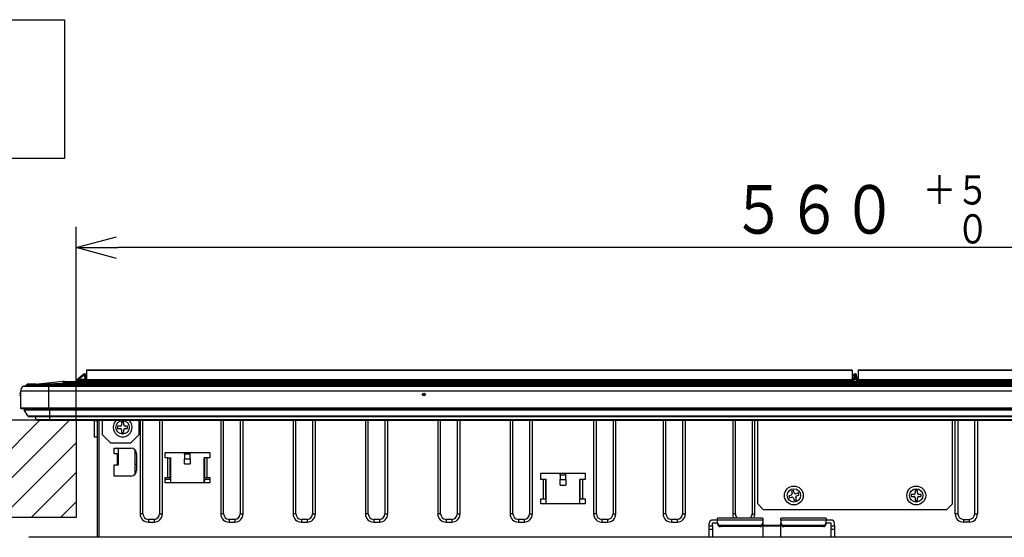
# Model space of a CAD drawing. Extents: x 21 to 584, y 19 to 408.
# Drawn here: x 63 to 134, y 76 to 113 of the extents above; entities that cross this region are included whole.
import ezdxf

# ---------------------------------------------------------------- set-up
doc = ezdxf.new("R2010")
doc.units = 0
doc.layers.get('0').update_dxf_attribs({"linetype": 'CONTINUOUS'})
doc.layers.get('DEFPOINTS').update_dxf_attribs({"linetype": 'CONTINUOUS'})
doc.layers.add('DD0', color=2, linetype='CONTINUOUS')
doc.layers.add('M0', color=3, linetype='CONTINUOUS')
doc.styles.get("Standard").update_dxf_attribs({"font": 'txt', "bigfont": 'BIGFONT'})
doc.dimstyles.get("Standard").update_dxf_attribs({"dimtxt": 3.5, "dimasz": 3, "dimexe": 1.5, "dimexo": 0, "dimgap": 1, "dimtad": 3, "dimtih": 1, "dimtoh": 1, "dimtxsty": 'STANDARD', "dimblk1": 'OPEN', "dimblk2": 'OPEN', "dimsah": 1, "dimcen": 0.09, "dimazin": 3, "dimtfac": 1, "dimtdec": 4, "dimtofl": 0, "dimtmove": 0, "dimatfit": 3, "dimtolj": 1, "dimtzin": 0})

# ---------------------------------------------------------------- blocks, each defined once
blk = doc.blocks.new('_OPEN')
at = {"color": 0}
for p, q in [((-0.965926, 0.258819), (0, 0)), ((0, 0), (-1, 0)), ((0, 0), (-0.965926, -0.258819))]:
    blk.add_line(p, q, dxfattribs=at)
blk = doc.blocks.new('*D8')
at = {"layer": 'DD0'}
for p, q in [((67.017708, 84.51252), (67.017708, 98.431625)), ((179.0177, 84.51252), (179.0177, 98.431625)), ((176.0177, 96.931625), (70.017708, 96.931625))]:
    blk.add_line(p, q, dxfattribs=at)
at = {"layer": 'DEFPOINTS'}
for p in [(67.017708, 96.931625), (67.017708, 84.51252), (179.0177, 84.51252)]:
    blk.add_point(p, dxfattribs=at)
at = {"layer": 'DD0', "xscale": 3, "yscale": 3, "rotation": 180}
blk.add_blockref('_OPEN', (67.017708, 96.931625), dxfattribs=at)
at = {"layer": 'DD0', "xscale": 3, "yscale": 3}
blk.add_blockref('_OPEN', (179.0177, 96.931625), dxfattribs=at)
at = {"layer": 'DD0', "width": 0.833333}
for s, height, p in [('＋５', 2.1, (127.892706, 100.031624)), ('５６０\u3000', 3.5, (114.10937, 97.931625)), ('\u3000０', 2.1, (127.892706, 97.231628))]:
    blk.add_text(s, height=height, dxfattribs=at).set_placement(p)

msp = doc.modelspace()

# ---------------------------------------------------------------- linework, layer by layer
at = {"layer": 'M0'}
for p, q in [((36.184699, 113.332621), (66.184699, 113.332621)), ((66.184699, 113.332621), (66.184699, 103.332621)), ((66.184699, 103.332621), (36.184699, 103.332621)), ((67.516298, 87.795619), (67.480547, 87.765626)), ((67.542631, 87.81772), (67.516298, 87.795619)), ((67.558766, 87.831253), (67.542631, 87.81772)), ((67.544831, 87.765626), (67.573519, 87.797726)), ((67.564196, 87.83581), (67.558766, 87.831253)), ((67.573519, 87.797726), (67.596598, 87.823543)), ((67.596598, 87.823543), (67.613633, 87.842602)), ((67.613633, 87.842602), (67.613841, 87.843109)), ((67.613633, 87.842602), (67.614384, 87.823543)), ((67.613841, 87.843109), (67.620725, 87.858907)), ((67.614384, 87.823543), (67.615397, 87.797726)), ((67.615397, 87.797726), (67.61666, 87.765626)), ((67.757703, 88.119206), (122.797706, 88.119206)), ((67.757703, 88.105169), (67.757703, 88.119206)), ((122.797706, 88.105169), (67.757703, 88.105169)), ((67.757703, 88.105169), (67.757703, 87.449179)), ((122.797706, 88.105169), (122.797706, 88.119206)), ((122.797706, 88.105169), (122.797706, 87.449179)), ((122.921753, 87.771088), (122.921913, 87.780253)), ((122.981273, 87.796659), (122.980515, 87.745625)), ((122.981744, 87.828425), (122.981273, 87.796659)), ((122.981904, 87.839208), (122.981744, 87.828425)), ((122.981904, 87.839208), (123.053507, 87.839208)), ((123.053507, 87.839208), (123.053667, 87.828425)), ((123.053667, 87.828425), (123.054138, 87.796659)), ((123.054138, 87.796659), (123.054896, 87.745625)), ((123.113658, 87.771088), (123.113498, 87.780253)), ((123.237706, 88.119206), (178.277708, 88.119206)), ((123.237706, 88.105169), (123.237706, 88.119206)), ((178.277708, 88.105169), (123.237706, 88.105169)), ((123.237706, 88.105169), (123.237706, 87.449179)), ((63.49193, 87.077156), (63.497032, 87.08134)), ((63.497705, 87.079219), (63.49193, 87.077156)), ((63.497032, 87.08134), (63.497479, 87.082637)), ((63.497705, 87.099207), (63.497705, 86.999205)), ((63.526208, 87.099207), (63.497705, 87.099207)), ((63.526208, 86.999205), (63.526208, 87.099207)), ((63.622923, 87.099207), (63.526208, 87.099207)), ((63.622923, 87.099207), (63.622923, 86.999205)), ((64.137418, 87.099207), (63.622923, 87.099207)), ((64.137418, 86.999205), (64.137418, 87.099207)), ((64.137418, 87.099207), (181.897993, 87.099207)), ((64.270897, 87.099207), (64.272655, 87.099296)), ((64.272655, 87.099296), (64.280934, 87.10216)), ((66.079552, 87.293807), (64.279533, 87.10602)), ((64.280916, 87.102205), (64.279533, 87.10602)), ((66.069711, 87.173325), (66.096158, 87.176082)), ((66.069711, 87.173325), (66.069711, 87.099207)), ((66.069711, 87.173325), (179.9657, 87.173325)), ((66.183318, 87.180618), (66.183318, 87.299207)), ((66.183318, 87.299207), (179.852093, 87.299207)), ((179.852093, 87.180618), (66.183318, 87.180618)), ((67.072577, 87.378398), (67.071194, 87.299207)), ((67.480547, 87.765626), (67.108286, 87.453256)), ((67.171181, 87.299207), (67.172564, 87.378398)), ((67.172564, 87.453256), (67.544831, 87.765626)), ((67.633028, 87.453256), (67.172564, 87.453256)), ((67.172564, 87.378398), (67.172564, 87.453256)), ((67.172564, 87.378398), (67.633028, 87.378398)), ((67.544831, 87.765626), (67.61666, 87.765626)), ((67.61666, 87.765626), (67.633028, 87.453256)), ((67.633028, 87.378398), (67.633028, 87.453256)), ((67.633028, 87.378398), (67.637176, 87.299207)), ((67.713268, 87.756354), (67.712844, 87.76444)), ((67.714513, 87.73253), (67.713268, 87.756354)), ((67.716522, 87.694252), (67.714513, 87.73253)), ((67.732889, 87.381885), (67.716522, 87.694252)), ((67.737223, 87.299207), (67.732889, 87.381885)), ((67.757703, 87.372575), (67.757703, 87.449179)), ((67.757703, 87.449179), (122.797706, 87.449179)), ((122.797706, 87.372575), (67.757703, 87.372575)), ((67.757703, 87.372575), (67.757703, 87.299207)), ((122.85809, 87.539205), (122.797706, 87.539205)), ((122.797706, 87.515811), (122.85809, 87.515811)), ((122.797706, 87.372575), (122.797706, 87.449179)), ((122.797706, 87.372575), (122.797706, 87.299207)), ((122.855377, 87.36035), (122.797706, 87.36035)), ((122.797706, 87.315435), (122.855377, 87.315435)), ((122.85809, 87.515811), (122.855377, 87.36035)), ((122.855377, 87.36035), (122.855377, 87.315435)), ((122.85809, 87.515811), (122.85809, 87.539205)), ((122.858744, 87.539205), (122.85809, 87.539205)), ((122.917733, 87.540776), (122.916537, 87.472287)), ((122.917733, 87.540776), (122.917881, 87.549246)), ((122.917881, 87.549246), (122.918021, 87.557298)), ((122.918021, 87.557298), (122.918148, 87.564567)), ((122.918148, 87.564567), (122.918256, 87.570718)), ((122.920525, 87.700707), (122.918256, 87.570718)), ((122.920525, 87.700707), (122.921282, 87.744088)), ((122.921282, 87.744088), (122.921753, 87.771088)), ((122.976528, 87.472287), (122.977724, 87.540776)), ((122.977872, 87.561951), (122.977724, 87.540776)), ((123.057687, 87.540776), (122.977724, 87.540776)), ((122.978012, 87.582082), (122.977872, 87.561951)), ((122.978139, 87.600253), (122.978012, 87.582082)), ((122.978246, 87.615634), (122.978139, 87.600253)), ((122.978246, 87.615634), (122.980515, 87.745625)), ((122.978246, 87.615634), (123.057165, 87.615634)), ((123.054896, 87.745625), (122.980515, 87.745625)), ((123.057165, 87.615634), (123.054896, 87.745625)), ((123.057165, 87.615634), (123.057272, 87.600253)), ((123.057272, 87.600253), (123.057399, 87.582082)), ((123.057399, 87.582082), (123.057539, 87.561951)), ((123.057539, 87.561951), (123.057687, 87.540776)), ((123.058883, 87.472287), (123.057687, 87.540776)), ((123.114129, 87.744088), (123.113658, 87.771088)), ((123.114886, 87.700707), (123.114129, 87.744088)), ((123.114886, 87.700707), (123.117155, 87.570718)), ((123.117263, 87.564567), (123.117155, 87.570718)), ((123.11739, 87.557298), (123.117263, 87.564567)), ((123.11753, 87.549246), (123.11739, 87.557298)), ((123.117678, 87.540776), (123.11753, 87.549246)), ((123.117678, 87.540776), (123.118874, 87.472287)), ((123.176667, 87.539205), (123.177321, 87.539205)), ((123.177321, 87.515811), (123.177321, 87.539205)), ((123.177321, 87.539205), (123.237706, 87.539205)), ((123.237706, 87.515811), (123.177321, 87.515811)), ((123.177321, 87.515811), (123.180034, 87.36035)), ((123.180034, 87.36035), (123.237706, 87.36035)), ((123.180034, 87.36035), (123.180034, 87.315435)), ((123.237706, 87.315435), (123.180034, 87.315435)), ((123.237706, 87.449179), (178.277708, 87.449179)), ((123.237706, 87.372575), (123.237706, 87.449179)), ((178.277708, 87.372575), (123.237706, 87.372575)), ((123.237706, 87.372575), (123.237706, 87.299207)), ((65.017707, 86.599207), (63.017703, 86.599207)), ((63.017703, 86.599207), (63.017703, 85.379208)), ((65.017707, 86.945919), (63.218392, 86.945919)), ((65.017707, 86.959208), (63.268198, 86.959208)), ((63.343556, 86.959208), (63.397707, 86.999205)), ((64.957703, 86.999205), (63.397707, 86.999205)), ((64.957703, 86.959208), (64.957703, 86.999205)), ((64.957703, 86.999205), (181.077708, 86.999205)), ((65.017707, 86.959208), (65.017707, 86.945919)), ((181.017704, 86.959208), (65.017707, 86.959208)), ((65.017707, 86.945919), (65.017707, 86.599207)), ((181.017704, 86.945919), (65.017707, 86.945919)), ((65.017707, 86.599207), (65.017707, 85.379208)), ((181.017704, 86.599207), (65.017707, 86.599207)), ((65.017707, 85.379208), (63.017703, 85.379208)), ((65.017707, 85.339207), (63.057704, 85.339207)), ((63.286103, 85.269514), (65.117706, 85.269514)), ((63.538356, 84.828067), (63.286103, 85.269514)), ((181.017704, 85.379208), (65.017707, 85.379208)), ((65.017707, 85.379208), (65.017707, 85.339207)), ((181.017704, 85.339207), (65.017707, 85.339207)), ((65.117706, 85.269514), (65.117706, 85.339207)), ((65.117706, 85.269514), (180.917705, 85.269514)), ((65.117706, 84.828067), (65.117706, 85.269514)), ((67.017706, 84.512523), (52.017706, 84.512523)), ((57.411104, 77.512523), (64.411104, 84.512523)), ((59.532424, 77.512523), (66.532424, 84.512523)), ((63.538356, 84.828067), (65.117706, 84.828067)), ((63.625182, 84.777684), (65.117706, 84.777684)), ((64.142401, 84.574953), (64.060212, 84.777684)), ((64.142401, 84.574953), (65.117706, 84.574953)), ((64.235074, 84.512523), (65.117706, 84.512523)), ((64.235074, 84.512523), (65.117706, 84.512523)), ((65.117706, 84.777684), (65.117706, 84.828067)), ((65.117706, 84.828067), (180.917705, 84.828067)), ((65.117706, 84.574953), (65.117706, 84.777684)), ((65.117706, 84.777684), (180.917705, 84.777684)), ((65.117706, 84.512523), (65.117706, 84.574953)), ((65.117706, 84.574953), (180.917705, 84.574953)), ((65.117706, 84.512523), (180.917705, 84.512523)), ((65.117706, 84.512523), (180.917705, 84.512523)), ((67.017706, 84.512523), (67.017706, 77.512523)), ((68.337704, 84.499208), (68.337704, 84.512523)), ((68.337704, 84.499208), (68.337704, 84.512523)), ((68.337704, 84.499208), (68.537707, 84.499208)), ((68.337704, 83.299205), (68.337704, 84.499208)), ((68.337704, 84.499208), (68.537707, 84.499208)), ((68.537707, 84.512523), (68.537707, 76.087335)), ((68.657703, 84.512523), (68.657703, 76.087335)), ((68.917705, 83.459205), (68.917705, 84.512523)), ((70.437707, 84.359206), (70.277704, 84.359206)), ((70.277704, 84.359206), (70.277704, 84.179206)), ((70.437707, 84.179206), (70.437707, 84.359206)), ((71.517707, 84.512523), (71.517707, 83.459205)), ((71.617706, 84.512523), (71.617706, 77.779207)), ((71.817703, 77.779207), (71.817703, 84.512523)), ((73.017706, 84.512523), (73.017706, 77.779207)), ((73.217706, 77.779207), (73.217706, 84.512523)), ((77.417705, 84.512523), (77.417705, 77.779207)), ((77.617706, 77.779207), (77.617706, 84.512523)), ((78.817705, 84.512523), (78.817705, 77.779207)), ((79.017706, 77.779207), (79.017706, 84.512523)), ((82.617704, 84.512523), (82.617704, 77.779207)), ((82.817705, 77.779207), (82.817705, 84.512523)), ((84.017707, 84.512523), (84.017707, 77.779207)), ((84.217704, 77.779207), (84.217704, 84.512523)), ((87.817706, 84.512523), (87.817706, 77.779207)), ((88.017706, 77.779207), (88.017706, 84.512523)), ((89.217706, 84.512523), (89.217706, 77.779207)), ((89.417706, 77.779207), (89.417706, 84.512523)), ((93.017704, 84.512523), (93.017704, 77.779207)), ((93.217705, 77.779207), (93.217705, 84.512523)), ((94.417704, 84.512523), (94.417704, 77.779207)), ((94.617705, 77.779207), (94.617705, 84.512523)), ((98.217706, 84.512523), (98.217706, 77.779207)), ((98.417705, 77.779207), (98.417705, 84.512523)), ((99.617706, 84.512523), (99.617706, 77.779207)), ((99.817706, 77.779207), (99.817706, 84.512523)), ((104.217706, 84.512523), (104.217706, 77.779207)), ((104.417705, 77.779207), (104.417705, 84.512523)), ((105.617706, 84.512523), (105.617706, 77.779207)), ((105.817705, 77.779207), (105.817705, 84.512523)), ((109.217706, 84.512523), (109.217706, 77.779207)), ((109.417705, 77.779207), (109.417705, 84.512523)), ((110.617706, 84.512523), (110.617706, 77.779207)), ((110.817705, 77.779207), (110.817705, 84.512523)), ((114.217706, 84.512523), (114.217706, 77.779207)), ((114.417705, 77.779207), (114.417705, 84.512523)), ((115.617705, 84.512523), (115.617705, 77.779207)), ((115.817706, 77.779207), (115.817706, 84.512523)), ((116.017705, 78.499207), (116.017705, 84.512523)), ((130.017706, 78.499207), (130.017706, 84.512523)), ((130.217705, 77.779207), (130.217705, 84.512523)), ((130.417706, 84.512523), (130.417706, 77.779207)), ((131.617706, 77.779207), (131.617706, 84.512523)), ((131.817705, 84.512523), (131.817705, 77.779207)), ((70.177706, 84.079206), (69.997706, 84.079206)), ((69.997706, 84.079206), (69.997706, 83.919206)), ((69.997706, 83.919206), (70.177706, 83.919206)), ((70.277704, 83.819206), (70.277704, 83.639206)), ((70.277704, 83.639206), (70.437707, 83.639206)), ((70.437707, 83.639206), (70.437707, 83.819206)), ((70.717706, 84.079206), (70.537706, 84.079206)), ((70.537706, 83.919206), (70.717706, 83.919206)), ((70.717706, 83.919206), (70.717706, 84.079206)), ((61.653744, 77.512523), (67.017706, 82.876484)), ((68.537707, 83.299205), (68.337704, 83.299205)), ((69.517703, 82.859207), (68.917705, 83.459205)), ((70.917703, 82.859207), (69.517703, 82.859207)), ((71.517707, 83.459205), (70.917703, 82.859207)), ((69.757707, 82.499207), (70.957703, 82.499207)), ((69.757707, 82.099206), (69.757707, 82.499207)), ((70.057703, 81.299207), (70.057703, 82.499207)), ((71.257706, 80.63463), (71.257706, 82.363782)), ((73.417706, 82.199207), (76.617707, 82.199207)), ((73.417706, 81.799207), (73.417706, 82.199207)), ((74.817706, 82.059205), (74.817706, 82.199207)), ((75.217707, 82.059205), (75.217707, 82.199207)), ((76.617707, 82.199207), (76.617707, 81.799207)), ((69.997705, 82.099206), (69.757707, 82.099206)), ((69.997705, 81.299207), (69.997705, 82.099206)), ((70.037569, 81.633431), (69.997705, 81.64787)), ((69.997705, 81.573907), (70.010776, 81.568757)), ((70.010776, 81.568757), (70.057703, 81.545616)), ((70.057703, 81.624529), (70.037569, 81.633431)), ((71.357704, 82.099206), (71.357704, 80.899206)), ((73.617707, 81.799207), (73.417706, 81.799207)), ((73.617707, 80.399207), (73.617707, 81.799207)), ((73.617707, 81.799207), (73.817704, 81.799207)), ((73.777706, 80.399207), (73.777706, 81.799207)), ((73.817704, 79.999206), (73.817704, 81.799207)), ((74.817706, 82.059205), (74.817706, 81.741909)), ((75.217707, 82.059205), (74.817706, 82.059205)), ((74.817706, 81.371886), (74.817706, 81.741909)), ((74.817706, 81.741909), (75.217707, 81.741909)), ((75.217707, 81.741909), (75.217707, 82.059205)), ((75.217707, 81.741909), (75.217707, 81.371886)), ((76.417706, 81.799207), (76.217706, 81.799207)), ((76.217706, 79.999206), (76.217706, 81.799207)), ((76.257707, 80.399207), (76.257707, 81.799207)), ((76.417706, 81.799207), (76.417706, 80.399207)), ((76.617707, 81.799207), (76.417706, 81.799207)), ((63.775065, 77.512523), (67.017706, 80.755164)), ((69.757707, 80.499206), (69.757707, 81.299207)), ((69.757707, 81.299207), (69.997705, 81.299207)), ((69.997705, 81.299207), (70.057703, 81.299207)), ((71.257706, 81.339208), (71.357704, 81.339208)), ((71.349622, 80.819205), (71.257706, 80.819205)), ((74.817706, 81.371886), (75.217707, 81.371886)), ((70.957703, 80.499206), (69.757707, 80.499206)), ((73.417706, 80.399207), (73.617707, 80.399207)), ((73.417706, 79.999206), (73.417706, 80.399207)), ((73.817704, 80.259207), (73.417706, 80.259207)), ((76.617707, 79.999206), (73.417706, 79.999206)), ((73.617707, 80.399207), (73.777706, 80.399207)), ((73.777706, 80.399207), (73.817704, 80.399207)), ((76.217706, 80.399207), (76.257707, 80.399207)), ((76.617707, 80.259207), (76.217706, 80.259207)), ((76.234976, 80.259207), (76.230441, 79.999206)), ((76.257707, 80.399207), (76.417706, 80.399207)), ((76.417706, 80.399207), (76.617707, 80.399207)), ((76.617707, 80.399207), (76.617707, 79.999206)), ((100.417706, 80.259207), (100.417706, 80.699206)), ((100.417706, 80.699206), (103.617705, 80.699206)), ((100.617705, 80.259207), (100.417706, 80.259207)), ((100.617705, 78.859208), (100.617705, 80.259207)), ((100.817705, 80.259207), (100.617705, 80.259207)), ((100.777706, 78.859208), (100.777706, 80.259207)), ((100.817705, 78.499207), (100.817705, 80.259207)), ((101.817706, 80.559207), (101.817706, 80.699206)), ((101.817706, 80.559207), (101.817706, 80.24191)), ((102.217705, 80.559207), (101.817706, 80.559207)), ((101.817706, 80.24191), (102.217705, 80.24191)), ((101.817706, 79.840398), (101.817706, 80.24191)), ((102.217705, 80.559207), (102.217705, 80.699206)), ((102.217705, 80.24191), (102.217705, 80.559207)), ((102.217705, 80.24191), (102.217705, 79.840398)), ((103.417706, 80.259207), (103.217706, 80.259207)), ((103.217706, 78.499207), (103.217706, 80.259207)), ((103.257705, 78.859208), (103.257705, 80.259207)), ((103.617705, 80.259207), (103.417706, 80.259207)), ((103.417706, 80.259207), (103.417706, 78.859208)), ((103.617705, 80.699206), (103.617705, 80.259207)), ((101.817706, 79.840398), (102.217705, 79.840398)), ((118.588672, 79.466844), (118.435699, 79.419947)), ((118.435699, 79.419947), (118.488459, 79.247851)), ((118.641432, 79.294751), (118.588672, 79.466844)), ((127.497705, 79.459206), (127.337706, 79.459206)), ((127.337706, 79.459206), (127.337706, 79.279206)), ((127.497705, 79.279206), (127.497705, 79.459206)), ((65.896385, 77.512523), (67.017706, 78.633844)), ((100.417706, 78.859208), (100.617705, 78.859208)), ((100.417706, 78.499207), (100.417706, 78.859208)), ((100.617705, 78.859208), (100.777706, 78.859208)), ((100.777706, 78.859208), (100.817705, 78.859208)), ((103.217706, 78.859208), (103.257705, 78.859208)), ((103.257705, 78.859208), (103.417706, 78.859208)), ((103.417706, 78.859208), (103.617705, 78.859208)), ((103.617705, 78.859208), (103.617705, 78.499207)), ((118.422162, 79.122931), (118.250069, 79.070172)), ((118.250069, 79.070172), (118.296966, 78.9172)), ((118.296966, 78.9172), (118.46906, 78.969959)), ((118.593979, 78.903664), (118.646739, 78.73157)), ((118.646739, 78.73157), (118.799712, 78.778467)), ((118.799712, 78.778467), (118.746952, 78.950561)), ((118.938445, 79.281211), (118.766351, 79.228452)), ((118.813249, 79.07548), (118.985343, 79.128239)), ((118.985343, 79.128239), (118.938445, 79.281211)), ((127.237705, 79.179207), (127.057705, 79.179207)), ((127.057705, 79.179207), (127.057705, 79.019207)), ((127.057705, 79.019207), (127.237705, 79.019207)), ((127.337706, 78.919206), (127.337706, 78.739206)), ((127.337706, 78.739206), (127.497705, 78.739206)), ((127.497705, 78.739206), (127.497705, 78.919206)), ((127.777706, 79.179207), (127.597706, 79.179207)), ((127.597706, 79.019207), (127.777706, 79.019207)), ((127.777706, 79.019207), (127.777706, 79.179207)), ((103.617705, 78.499207), (100.417706, 78.499207)), ((116.017705, 78.499207), (116.417706, 78.099207)), ((116.417706, 78.099207), (129.617705, 78.099207)), ((129.617705, 78.099207), (130.017706, 78.499207)), ((67.017706, 77.512523), (52.017706, 77.512523)), ((71.817703, 77.779207), (71.617706, 77.779207)), ((72.617705, 77.379206), (72.217704, 77.379206)), ((72.217704, 77.379206), (72.217704, 77.179206)), ((72.217704, 77.179206), (72.617705, 77.179206)), ((72.617705, 77.379206), (72.617705, 77.179206)), ((73.017706, 77.779207), (73.217706, 77.779207)), ((77.617706, 77.779207), (77.417705, 77.779207)), ((78.417705, 77.379206), (78.017707, 77.379206)), ((78.017707, 77.379206), (78.017707, 77.179206)), ((78.017707, 77.179206), (78.417705, 77.179206)), ((78.417705, 77.379206), (78.417705, 77.179206)), ((78.817705, 77.779207), (79.017706, 77.779207)), ((82.817705, 77.779207), (82.617704, 77.779207)), ((83.217705, 77.379206), (83.217705, 77.179206)), ((83.617706, 77.379206), (83.217705, 77.379206)), ((83.217705, 77.179206), (83.617706, 77.179206)), ((83.617706, 77.379206), (83.617706, 77.179206)), ((84.017707, 77.779207), (84.217704, 77.779207)), ((88.017706, 77.779207), (87.817706, 77.779207)), ((88.417707, 77.379206), (88.417707, 77.179206)), ((88.817705, 77.379206), (88.417707, 77.379206)), ((88.417707, 77.179206), (88.817705, 77.179206)), ((88.817705, 77.379206), (88.817705, 77.179206)), ((89.217706, 77.779207), (89.417706, 77.779207)), ((93.217705, 77.779207), (93.017704, 77.779207)), ((93.617706, 77.379206), (93.617706, 77.179206)), ((94.017706, 77.379206), (93.617706, 77.379206)), ((93.617706, 77.179206), (94.017706, 77.179206)), ((94.017706, 77.379206), (94.017706, 77.179206)), ((94.417704, 77.779207), (94.617705, 77.779207)), ((98.417705, 77.779207), (98.217706, 77.779207)), ((98.817706, 77.379206), (98.817706, 77.179206)), ((99.217705, 77.379206), (98.817706, 77.379206)), ((98.817706, 77.179206), (99.217705, 77.179206)), ((99.217705, 77.379206), (99.217705, 77.179206)), ((99.617706, 77.779207), (99.817706, 77.779207)), ((104.417705, 77.779207), (104.217706, 77.779207)), ((105.217705, 77.379206), (104.817706, 77.379206)), ((104.817706, 77.379206), (104.817706, 77.179206)), ((104.817706, 77.179206), (105.217705, 77.179206)), ((105.217705, 77.379206), (105.217705, 77.179206)), ((105.617706, 77.779207), (105.817705, 77.779207)), ((109.417705, 77.779207), (109.217706, 77.779207)), ((109.817706, 77.379206), (109.817706, 77.179206)), ((110.217705, 77.379206), (109.817706, 77.379206)), ((109.817706, 77.179206), (110.217705, 77.179206)), ((110.217705, 77.379206), (110.217705, 77.179206)), ((110.617706, 77.779207), (110.817705, 77.779207)), ((113.137704, 77.327859), (112.777704, 77.327859)), ((116.387704, 77.475751), (113.137704, 77.475751)), ((113.137704, 77.323316), (113.137704, 77.475751)), ((113.137704, 77.137103), (113.137704, 77.323316)), ((116.387704, 77.323316), (113.137704, 77.323316)), ((114.417705, 77.779207), (114.217706, 77.779207)), ((115.617705, 77.779207), (115.817706, 77.779207)), ((116.387704, 77.475751), (116.387704, 77.323316)), ((116.387704, 77.323316), (116.387704, 77.137103)), ((120.937708, 77.475751), (117.687705, 77.475751)), ((117.687705, 77.323316), (117.687705, 77.475751)), ((117.687705, 77.323316), (117.687705, 77.137103)), ((120.937708, 77.323316), (117.687705, 77.323316)), ((120.937708, 77.475751), (120.937708, 77.323316)), ((121.297708, 77.327859), (120.937708, 77.327859)), ((120.937708, 77.137103), (120.937708, 77.323316)), ((130.417706, 77.779207), (130.217705, 77.779207)), ((130.817706, 77.379206), (131.217706, 77.379206)), ((130.817706, 77.379206), (130.817706, 77.179206)), ((131.217706, 77.179206), (130.817706, 77.179206)), ((131.217706, 77.379206), (131.217706, 77.179206)), ((131.617706, 77.779207), (131.817705, 77.779207)), ((112.537706, 76.91819), (112.537706, 77.104403)), ((112.537706, 76.91819), (112.777704, 76.91819)), ((112.537706, 76.659007), (112.537706, 76.91819)), ((112.777704, 76.659007), (112.537706, 76.659007)), ((112.537706, 76.087335), (112.537706, 76.659007)), ((113.137704, 77.104403), (112.777704, 77.104403)), ((112.777704, 76.91819), (112.777704, 77.104403)), ((112.777704, 76.91819), (112.777704, 76.659007)), ((112.777704, 76.659007), (112.777704, 76.087335)), ((113.137704, 77.049538), (113.137704, 77.137103)), ((113.337705, 76.95089), (113.337705, 76.863325)), ((113.337705, 76.95089), (116.187707, 76.95089)), ((116.187707, 76.863325), (113.337705, 76.863325)), ((116.187707, 76.863325), (116.187707, 76.95089)), ((116.387704, 77.137103), (116.387704, 77.049538)), ((116.387704, 77.049538), (116.387704, 76.087335)), ((116.387704, 76.930707), (116.437707, 76.933809)), ((116.437707, 76.897915), (116.387704, 76.894813)), ((116.437707, 76.933809), (116.437707, 76.897915)), ((117.637706, 76.933809), (116.437707, 76.933809)), ((117.637706, 76.897915), (116.437707, 76.897915)), ((117.637706, 76.897915), (117.637706, 76.933809)), ((117.637706, 76.933809), (117.687705, 76.930707)), ((117.687705, 76.894813), (117.637706, 76.897915)), ((117.687705, 77.049538), (117.687705, 77.137103)), ((117.687705, 76.087335), (117.687705, 77.049538)), ((117.887706, 76.95089), (117.887706, 76.863325)), ((117.887706, 76.95089), (120.737705, 76.95089)), ((120.737705, 76.863325), (117.887706, 76.863325)), ((120.737705, 76.863325), (120.737705, 76.95089)), ((120.937708, 77.137103), (120.937708, 77.049538)), ((121.297708, 77.104403), (120.937708, 77.104403)), ((121.297708, 76.91819), (121.297708, 77.104403)), ((121.297708, 76.91819), (121.537707, 76.91819)), ((121.297708, 76.659007), (121.297708, 76.91819)), ((121.537707, 76.659007), (121.297708, 76.659007)), ((121.297708, 76.087335), (121.297708, 76.659007)), ((121.537707, 76.91819), (121.537707, 77.104403)), ((121.537707, 76.91819), (121.537707, 76.659007)), ((121.537707, 76.659007), (121.537707, 76.087335)), ((182.417704, 76.087335), (63.617707, 76.087335))]:
    msp.add_line(p, q, dxfattribs=at)
for centre, radius in [((92.017706, 86.369206), 0.1), ((92.017706, 86.369206), 0.04), ((70.357706, 83.999194), 0.480002), ((118.617706, 79.099206), 0.68), ((118.617705, 79.099205), 0.48), ((127.417706, 79.099206), 0.68), ((127.417705, 79.099206), 0.480001)]:
    msp.add_circle(centre, radius, dxfattribs=at)
for centre, radius, start, end in [((67.628474, 87.759206), 0.1, 94.443436, 130), ((67.612979, 87.759206), 0.1, 3, 85.556564), ((122.981904, 87.779206), 0.06, 90, 179), ((123.053507, 87.779206), 0.06, 1, 90), ((63.58349, 86.898888), 0.200407, 117.185588, 140.998924), ((64.16324, 89.384086), 2.284879, 269.993552, 272.948581), ((64.162984, 88.099206), 1, 270, 276.692742), ((65.139473, 87.10117), 0.959613, 4.47737, 11.580533), ((66.183317, 86.299206), 1, 90, 95.955834), ((66.183317, 86.340617), 0.84, 90, 95.955834), ((67.122571, 85.942331), 1.436937, 88.006183, 91.993817), ((67.172564, 87.376652), 0.1, 130, 179), ((67.140425, 87.403431), 0.059291, 57.176571, 122.823429), ((67.512689, 87.715771), 0.059318, 57.189814, 122.810186), ((67.628639, 87.676838), 0.089592, 11.207781, 97.68355), ((67.645012, 87.364475), 0.089586, 11.205978, 97.687617), ((67.732941, 85.948677), 1.433208, 90.002066, 93.997506), ((67.781584, 87.599206), 0.06, 183, 246.548404), ((67.769824, 87.564732), 0.046598, 187.520566, 254.922731), ((67.775287, 87.401713), 0.043425, 185.814293, 246.113824), ((67.743492, 87.541176), 0.218851, 268.03985, 273.722958), ((123.346843, 87.518986), 0.488518, 177.627855, 180.372044), ((122.858744, 87.599206), 0.06, 270, 359), ((122.946533, 86.608184), 0.864624, 88.011903, 91.988097), ((122.947728, 86.676672), 0.864624, 88.011903, 91.988097), ((122.971713, 87.561839), 0.05419, 83.075342, 170.568958), ((122.973988, 87.691824), 0.054196, 83.081944, 170.566004), ((123.061424, 87.691824), 0.054196, 9.433996, 96.918056), ((123.063698, 87.561839), 0.05419, 9.431042, 96.924658), ((123.087683, 86.676672), 0.864624, 88.011903, 91.988097), ((123.088878, 86.608184), 0.864624, 88.011903, 91.988097), ((123.176667, 87.599206), 0.06, 181, 270), ((122.688568, 87.518986), 0.488518, 359.627956, 362.372145), ((63.017706, 86.409206), 0.06, 90, 180), ((63.417545, 86.599206), 0.39984, 119.87321, 180), ((63.2682, 86.859206), 0.1, 90, 119.87321), ((63.017706, 86.329206), 0.06, 180, 270), ((63.057706, 85.379206), 0.04, 180, 270), ((63.35556, 85.309206), 0.08, 157.975687, 209.744881), ((63.62518, 84.877683), 0.1, 209.744881, 270), ((64.235077, 84.612524), 0.1, 202.0679, 270), ((70.357706, 83.999206), 0.68, 130.985302, 409.014698), ((70.177706, 84.179206), 0.1, 270, 360), ((70.177706, 83.819206), 0.1, 0, 90), ((70.537706, 84.179206), 0.1, 180, 270), ((70.537706, 83.819206), 0.1, 90, 180), ((70.957706, 82.099206), 0.4, 0, 90), ((70.957706, 80.899206), 0.4, 270, 360), ((118.73704, 79.324061), 0.1, 197.0443, 287.0443), ((118.392851, 79.218541), 0.1, 287.0443, 377.0443), ((118.498371, 78.874352), 0.1, 17.0443, 107.0443), ((118.84256, 78.979872), 0.1, 107.0443, 197.0443), ((127.237706, 79.279206), 0.1, 270, 360), ((127.237706, 78.919206), 0.1, 0, 90), ((127.597706, 79.279206), 0.1, 180, 270), ((127.597706, 78.919206), 0.1, 90, 180), ((72.217706, 77.779206), 0.6, 180, 270), ((72.217706, 77.779206), 0.4, 180, 270), ((72.617706, 77.779206), 0.6, 270, 360), ((72.617706, 77.779206), 0.4, 270, 360), ((78.017706, 77.779206), 0.6, 180, 270), ((78.017706, 77.779206), 0.4, 180, 270), ((78.417706, 77.779206), 0.6, 270, 360), ((78.417706, 77.779206), 0.4, 270, 360), ((83.217706, 77.779206), 0.6, 180, 270), ((83.217706, 77.779206), 0.4, 180, 270), ((83.617706, 77.779206), 0.6, 270, 360), ((83.617706, 77.779206), 0.4, 270, 360), ((88.417706, 77.779206), 0.6, 180, 270), ((88.417706, 77.779206), 0.4, 180, 270), ((88.817706, 77.779206), 0.6, 270, 360), ((88.817706, 77.779206), 0.4, 270, 360), ((93.617706, 77.779206), 0.6, 180, 270), ((93.617706, 77.779206), 0.4, 180, 270), ((94.017706, 77.779206), 0.6, 270, 360), ((94.017706, 77.779206), 0.4, 270, 360), ((98.817706, 77.779206), 0.6, 180, 270), ((98.817706, 77.779206), 0.4, 180, 270), ((99.217706, 77.779206), 0.6, 270, 360), ((99.217706, 77.779206), 0.4, 270, 360), ((104.817706, 77.779206), 0.6, 180, 270), ((104.817706, 77.779206), 0.4, 180, 270), ((105.217706, 77.779206), 0.6, 270, 360), ((105.217706, 77.779206), 0.4, 270, 360), ((109.817706, 77.779206), 0.6, 180, 270), ((109.817706, 77.779206), 0.4, 180, 270), ((110.217706, 77.779206), 0.4, 270, 360), ((110.217706, 77.779206), 0.6, 270, 360), ((112.769719, 77.095825), 0.232171, 88.028949, 177.882458), ((114.817706, 77.779206), 0.6, 180, 210.381776), ((114.817706, 77.779206), 0.4, 180, 229.344371), ((115.217706, 77.779206), 0.4, 310.655629, 360), ((115.217706, 77.779206), 0.6, 329.618224, 360), ((121.305691, 77.095822), 0.232174, 2.11826, 91.970333), ((130.817706, 77.779206), 0.6, 180, 270), ((130.817706, 77.779206), 0.4, 180, 270), ((131.217706, 77.779206), 0.4, 270, 360), ((131.217706, 77.779206), 0.6, 270, 360), ((113.331052, 77.144255), 0.193479, 182.11839, 271.970637), ((113.331052, 77.05669), 0.193479, 182.11839, 271.970637), ((116.194363, 77.144249), 0.193473, 268.028466, 357.883358), ((116.194363, 77.056684), 0.193473, 268.028466, 357.883358), ((117.881049, 77.144251), 0.193475, 182.117157, 271.97187), ((117.881049, 77.056686), 0.193475, 182.117157, 271.97187), ((120.744358, 77.144258), 0.193483, 268.029399, 357.880722), ((120.744358, 77.056693), 0.193483, 268.029399, 357.880722)]:
    msp.add_arc(centre, radius, start, end, dxfattribs=at)
for centre, major_axis, ratio, start_param, end_param in [((66.714745, 87.199206), (2.495364, 0.09946), 0.000071299, 3.364158886, 4.450925074), ((122.856547, 87.473365), (0.00195, 0.113011), 0.530844, 3.154578829, 4.712005438), ((122.856547, 87.474412), (0.00272, 0.158964), 0.754777, 3.154507278, 4.711933888), ((122.855951, 87.439206), (0.00694, 0.076416), 0.780623, 0.076110076, 0.080193651), ((122.858744, 87.599206), (0.001456, 0.083388), 0.719421, 3.159045946, 4.71238898), ((123.178864, 87.474412), (-0.00272, 0.158964), 0.754777, 1.57125142, 3.128678029), ((123.176667, 87.599206), (-0.001456, 0.083388), 0.719421, 1.570796327, 3.124139361), ((123.178864, 87.473365), (-0.00195, 0.113011), 0.530844, 1.571179869, 3.128606478), ((123.17946, 87.439206), (-0.00694, 0.076416), 0.780623, 6.202991656, 6.207075231)]:
    msp.add_ellipse(centre, major_axis=major_axis, ratio=ratio, start_param=start_param, end_param=end_param, dxfattribs=at)

# ---------------------------------------------------------------- dimensions: what is measured, and where the dimension line sits
at = {"layer": 'DD0', "color": 2}
dim = msp.add_linear_dim(base=(67.017708, 96.931625), p1=(179.0177, 84.51252), p2=(67.017708, 84.51252), text='５６０\u3000＋５\u3000０', dimstyle='STANDARD', override={"dimtxt": 3.5, "dimexe": 1.499999, "dimexo": 4.21147e-06, "dimtih": 1, "dimtoh": 1}, dxfattribs=at)
dim.commit()
dim.dimension.update_dxf_attribs({"geometry": '*D8', "text_midpoint": (123.0177, 99.681625), "dimtype": 160})

doc.saveas('drawing.dxf')
